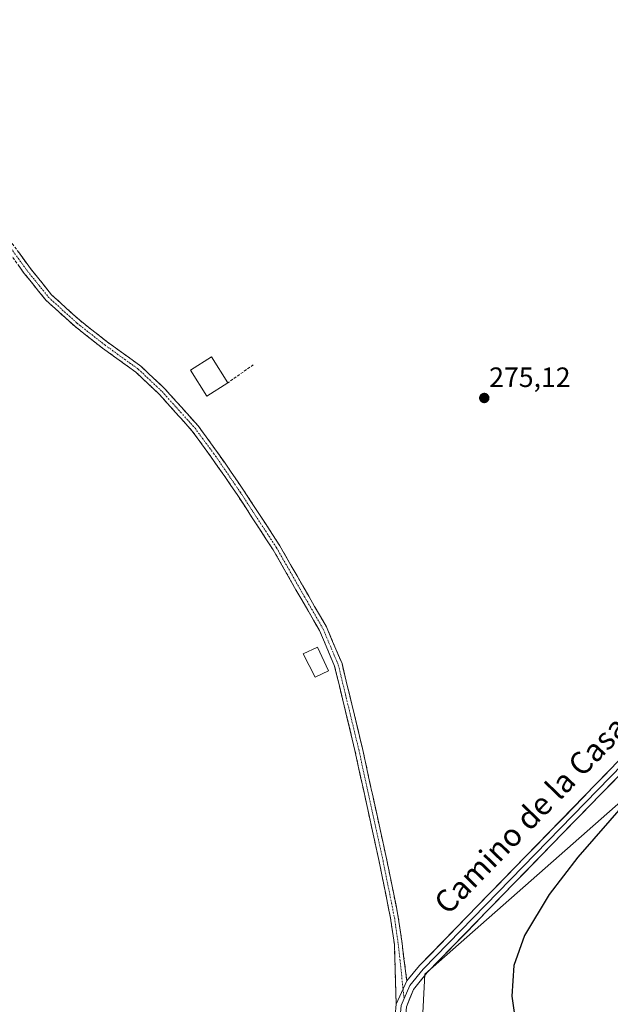
# Model space of a CAD drawing. Units: metres. Extents: x 611929 to 615411, y 4662238 to 4664606.
# Drawn here: x 614879 to 615090, y 4663651 to 4664004 of the extents above; entities that cross this region are included whole.
import ezdxf
from ezdxf.enums import TextEntityAlignment as Align

# ---------------------------------------------------------------- set-up
doc = ezdxf.new("R2010")
doc.units = ezdxf.units.M
doc.header["$MEASUREMENT"] = 0
doc.linetypes.add('TRAZO_Y_PUNTO', pattern=[1, 0.5, -0.25, 0, -0.25])
doc.linetypes.add('TRAZOSX2', pattern=[1.5, 1, -0.5])
for name, color, linetype, lineweight in [('Camino', 19, 'TRAZOSX2', 0), ('Camino Cxs', 19, 'Continuous', 0), ('Camino eje', 19, 'TRAZO_Y_PUNTO', 0), ('Carátula', 7, 'Continuous', 5), ('Cultivos herbáceos CxS', 92, 'Continuous', 0), ('Cultivos leñosos CxS', 92, 'Continuous', 0), ('Curva de nivel maestra', 36, 'Continuous', 30), ('Edificación ligera', 1, 'Continuous', 0), ('Edificación ligera Cxs', 1, 'Continuous', 0), ('Layer 0', 7, 'Continuous', 0), ('Muro lineal', 1, 'TRAZOSX2', 13), ('Punto de cota en terreno', 7, 'Continuous', 0), ('Rótulo de punto de cota en terreno', 19, 'Continuous', 0), ('Texto cartográfico', 19, 'Continuous', 0)]:
    doc.layers.add(name, color=color, linetype=linetype, lineweight=lineweight)
doc.styles.add('Arial', font='txt', dxfattribs={"height": 0.2})

# ---------------------------------------------------------------- blocks, each defined once
blk = doc.blocks.new('*U150')
at = {"layer": 'Cultivos herbáceos CxS', "color": 92, "linetype": 'Continuous', "lineweight": 0}
blk.add_polyline3d([(615381.19, 4664111.13, 273.71), (615387.55, 4663722.04, 273.55), (615217.69, 4663905.12, 274.72), (615205.28, 4663881.73, 274.82), (615201.23, 4663861.34, 274.79), (615194.9, 4663832.34, 274.84), (615163.46, 4663784.78, 274.76), (615024.03, 4663661.92, 275.46), (615014.77, 4663483.33, 275.95), (615055.16, 4663492.02, 275.63), (615057.78, 4663484.09, 275.3), (615260.08, 4663138.09, 273.5)], dxfattribs=at)
blk = doc.blocks.new('5PATER')
at = {"layer": 'Carátula', "linetype": 'Continuous', "lineweight": 5}
h = blk.add_hatch(color=250, dxfattribs=at)
edge = h.paths.add_edge_path()
edge.add_ellipse((0, 0.01), major_axis=(-1.33, -1.34), ratio=0.999422, start_angle=0, end_angle=360)

msp = doc.modelspace()

# ---------------------------------------------------------------- linework, layer by layer
at = {"layer": 'Camino', "color": 19, "linetype": 'TRAZOSX2', "lineweight": 0}
for points in [[(615013.73, 4663651.16), (615013.1, 4663672.55), (615011.74, 4663681.97), (615007.65, 4663702.28), (615005.48, 4663712.18), (615003.31, 4663722.09), (615001.13, 4663732.13), (614998.96, 4663742.16), (614995.12, 4663758.09), (614993.38, 4663765.25), (614991.66, 4663772.37), (614986.25, 4663785.15), (614977.84, 4663799.7), (614969.67, 4663814.04), (614956.76, 4663833.81), (614952.33, 4663840.3), (614944.98, 4663850.74), (614942.45, 4663854.16), (614940.56, 4663856.71), (614934.69, 4663863.25), (614928.88, 4663869.73), (614920.41, 4663877.71), (614914.47, 4663882), (614908.46, 4663886.33), (614898.53, 4663894.13), (614888.19, 4663903.53), (614880.48, 4663913.09), (614873.9, 4663922.12)], [(614876.19, 4663923.74), (614882.71, 4663914.79), (614890.23, 4663905.45), (614900.34, 4663896.26), (614910.14, 4663888.57), (614916.1, 4663884.27), (614922.2, 4663879.87), (614930.89, 4663871.68), (614936.78, 4663865.11), (614942.73, 4663858.48), (614944.7, 4663855.82), (614947.23, 4663852.4), (614954.64, 4663841.87), (614959.08, 4663835.36), (614972.06, 4663815.5), (614980.26, 4663801.09), (614988.76, 4663786.41), (614994.33, 4663773.25), (614996.11, 4663765.9), (614997.84, 4663758.74), (615001.69, 4663742.78), (615003.87, 4663732.72), (615006.04, 4663722.69), (615008.21, 4663712.78), (615010.39, 4663702.85), (615014.51, 4663682.44), (615015.88, 4663672.94), (615017.52, 4663659.52)]]:
    msp.add_lwpolyline(points, dxfattribs=at)
at = {"layer": 'Camino Cxs', "color": 19, "linetype": 'Continuous', "lineweight": 0}
msp.add_lwpolyline([(615017.52, 4663659.52), (615013.73, 4663651.16)], dxfattribs=at)
msp.add_polyline3d([(614878.36, 4663920.76, 275.53), (614880.53, 4663917.77, 275.5), (614882.71, 4663914.79, 275.55), (614885.21, 4663911.68, 275.5), (614887.72, 4663908.57, 275.58), (614890.23, 4663905.45, 275.56), (614893.6, 4663902.39, 275.55), (614896.97, 4663899.33, 275.54), (614900.34, 4663896.26, 275.5), (614903.61, 4663893.7, 275.52), (614906.87, 4663891.13, 275.5), (614910.14, 4663888.57, 275.49), (614913.12, 4663886.42, 275.49), (614916.1, 4663884.27, 275.47), (614919.15, 4663882.07, 275.47), (614922.2, 4663879.87, 275.54), (614925.1, 4663877.14, 275.52), (614927.99, 4663874.41, 275.64), (614930.89, 4663871.68, 275.66), (614933.83, 4663868.4, 275.68), (614936.78, 4663865.11, 275.69), (614939.75, 4663861.8, 275.61), (614942.73, 4663858.48, 275.68), (614944.7, 4663855.82, 275.63), (614947.23, 4663852.4, 275.68), (614949.7, 4663848.89, 275.65), (614952.17, 4663845.38, 275.62), (614954.64, 4663841.87, 275.49), (614956.86, 4663838.62, 275.63), (614959.08, 4663835.36, 275.51), (614961.68, 4663831.39, 275.55), (614964.27, 4663827.42, 275.47), (614966.87, 4663823.45, 275.58), (614969.47, 4663819.47, 275.43), (614972.06, 4663815.5, 275.47), (614974.11, 4663811.9, 275.46), (614976.16, 4663808.3, 275.55), (614978.21, 4663804.69, 275.51), (614980.26, 4663801.09, 275.49), (614982.39, 4663797.42, 275.6), (614984.51, 4663793.75, 275.5), (614986.64, 4663790.08, 275.58), (614988.76, 4663786.41, 275.51), (614990.62, 4663782.02, 275.52), (614992.47, 4663777.64, 275.67), (614994.33, 4663773.25, 275.56), (614995.22, 4663769.58, 275.61), (614996.11, 4663765.9, 275.67), (614996.97, 4663762.32, 275.72), (614997.84, 4663758.74, 275.62), (614998.8, 4663754.75, 275.55), (614999.77, 4663750.76, 275.51), (615000.73, 4663746.77, 275.59), (615001.69, 4663742.78, 275.73), (615002.42, 4663739.43, 275.66), (615003.14, 4663736.08, 275.59), (615003.87, 4663732.72, 275.53), (615004.59, 4663729.38, 275.52), (615005.32, 4663726.03, 275.56), (615006.04, 4663722.69, 275.63), (615006.77, 4663719.39, 275.68), (615007.49, 4663716.08, 275.64), (615008.21, 4663712.78, 275.6), (615008.94, 4663709.47, 275.62), (615009.66, 4663706.16, 275.57), (615010.39, 4663702.85, 275.51), (615011.21, 4663698.77, 275.59), (615012.04, 4663694.69, 275.68), (615012.86, 4663690.61, 275.64), (615013.68, 4663686.53, 275.55), (615014.51, 4663682.44, 275.49), (615015.19, 4663677.69, 275.5), (615015.88, 4663672.94, 275.53), (615016.42, 4663668.47, 275.62), (615016.97, 4663663.99, 275.75), (615017.52, 4663659.52, 275.76), (615015.63, 4663655.34, 275.76), (615013.73, 4663651.16, 275.66), (615013.6, 4663655.44, 275.71), (615013.48, 4663659.71, 275.72), (615013.35, 4663663.99, 275.69), (615013.23, 4663668.27, 275.64), (615013.1, 4663672.55, 275.64), (615012.42, 4663677.26, 275.69), (615011.74, 4663681.97, 275.7), (615010.93, 4663686.03, 275.69), (615010.11, 4663690.09, 275.65), (615009.29, 4663694.15, 275.61), (615008.47, 4663698.21, 275.55), (615007.65, 4663702.28, 275.61), (615006.93, 4663705.58, 275.69), (615006.2, 4663708.88, 275.72), (615005.48, 4663712.18, 275.67), (615004.75, 4663715.48, 275.61), (615004.03, 4663718.79, 275.55), (615003.31, 4663722.09, 275.58), (615002.58, 4663725.44, 275.63), (615001.86, 4663728.78, 275.69), (615001.13, 4663732.13, 275.7), (615000.41, 4663735.47, 275.67), (614999.68, 4663738.81, 275.64), (614998.96, 4663742.16, 275.65), (614998, 4663746.14, 275.62), (614997.04, 4663750.12, 275.68), (614996.08, 4663754.1, 275.82), (614995.12, 4663758.09, 275.74), (614994.25, 4663761.67, 275.67), (614993.38, 4663765.25, 275.69), (614992.52, 4663768.81, 275.8), (614991.66, 4663772.37, 275.83), (614989.86, 4663776.63, 275.79), (614988.05, 4663780.89, 275.7), (614986.25, 4663785.15, 275.7), (614984.15, 4663788.79, 275.62), (614982.04, 4663792.43, 275.64), (614979.94, 4663796.06, 275.61), (614977.84, 4663799.7, 275.55), (614975.79, 4663803.28, 275.62), (614973.75, 4663806.87, 275.56), (614971.71, 4663810.45, 275.62), (614969.67, 4663814.04, 275.57), (614967.09, 4663817.99, 275.63), (614964.5, 4663821.95, 275.58), (614961.92, 4663825.9, 275.61), (614959.34, 4663829.85, 275.57), (614956.76, 4663833.81, 275.64), (614954.54, 4663837.05, 275.6), (614952.33, 4663840.3, 275.58), (614949.88, 4663843.78, 275.63), (614947.43, 4663847.26, 275.65), (614944.98, 4663850.74, 275.64), (614942.45, 4663854.16, 275.61), (614940.56, 4663856.71, 275.63), (614937.63, 4663859.98, 275.58), (614934.69, 4663863.25, 275.61), (614931.79, 4663866.49, 275.61), (614928.88, 4663869.73, 275.6), (614926.06, 4663872.39, 275.62), (614923.24, 4663875.05, 275.56), (614920.41, 4663877.71, 275.58), (614917.44, 4663879.85, 275.53), (614914.47, 4663882, 275.52), (614911.46, 4663884.17, 275.6), (614908.46, 4663886.33, 275.53), (614905.15, 4663888.93, 275.6), (614901.84, 4663891.53, 275.6), (614898.53, 4663894.13, 275.54), (614895.08, 4663897.26, 275.53), (614891.64, 4663900.39, 275.55), (614888.19, 4663903.53, 275.56), (614885.62, 4663906.71, 275.56), (614883.05, 4663909.9, 275.52), (614880.48, 4663913.09, 275.61), (614878.29, 4663916.1, 275.57)], dxfattribs=at)
at = {"layer": 'Camino eje', "color": 19, "linetype": 'TRAZO_Y_PUNTO', "lineweight": 0}
for points in [[(614801.54, 4664037.36), (614852.88, 4663957.06), (614863.59, 4663939.72), (614875.05, 4663922.93), (614881.6, 4663913.94), (614889.21, 4663904.49), (614899.44, 4663895.2), (614909.3, 4663887.45), (614921.31, 4663878.79), (614929.89, 4663870.71), (614941.65, 4663857.6), (614949.04, 4663847.61), (614957.92, 4663834.59), (614970.87, 4663814.77), (614979.05, 4663800.4), (614987.51, 4663785.78), (614993, 4663772.81), (615000.33, 4663742.47), (615004.68, 4663722.39), (615009.02, 4663702.57), (615013.13, 4663682.21), (615014.49, 4663672.75), (615016.21, 4663656.63)], [(615016.21, 4663656.63), (615016.58, 4663653.22)]]:
    msp.add_lwpolyline(points, dxfattribs=at)
at = {"layer": 'Cultivos herbáceos CxS', "color": 92, "linetype": 'Continuous', "lineweight": 0}
msp.add_polyline3d([(615201.23, 4663861.34, 274.79), (615194.9, 4663832.34, 274.84), (615163.46, 4663784.78, 274.76), (615024.03, 4663661.92, 275.46), (615014.77, 4663483.33, 275.95), (615055.16, 4663492.02, 275.63), (615057.78, 4663484.09, 275.3), (615260.08, 4663138.09, 273.5)], dxfattribs=at)
at = {"layer": 'Cultivos leñosos CxS', "color": 92, "linetype": 'Continuous', "lineweight": 0}
msp.add_polyline3d([(615260.08, 4663138.09, 273.5), (615057.78, 4663484.09, 275.3), (615055.16, 4663492.02, 275.63), (615014.77, 4663483.33, 275.95), (615024.03, 4663661.92, 275.46), (615163.46, 4663784.78, 274.76), (615194.9, 4663832.34, 274.84), (615201.23, 4663861.34, 274.79), (615219.52, 4663834.79, 274.82), (615261.4, 4663790.05, 274.79), (615388.96, 4663635.15, 274.44), (615390.14, 4663563.46, 274.5), (615355.32, 4663556.64, 274.67), (615115.66, 4663505.05, 275.35), (615118.64, 4663497.8, 275.12), (615322.39, 4663145.23, 271.18), (615317.34, 4663143.58, 271.19), (615301.5, 4663141.37, 271.54), (615260.08, 4663138.09, 273.5)], close=True, dxfattribs=at)
msp.add_polyline3d([(615201.23, 4663861.34, 274.79), (615194.9, 4663832.34, 274.84), (615163.46, 4663784.78, 274.76), (615024.03, 4663661.92, 275.46), (615014.77, 4663483.33, 275.95), (615055.16, 4663492.02, 275.63), (615057.78, 4663484.09, 275.3), (615260.08, 4663138.09, 273.5)], dxfattribs=at)
at = {"layer": 'Curva de nivel maestra', "color": 36, "linetype": 'Continuous', "lineweight": 30}
msp.add_polyline3d([(615096.06, 4663723.63, 275), (615078.89, 4663703.93, 275), (615068.52, 4663690.47, 275), (615059.72, 4663675.84, 275), (615055.92, 4663665.05, 275), (615055.16, 4663654.02, 275), (615056.12, 4663647.33, 275), (615058.69, 4663637.95, 275), (615075.1, 4663597.05, 275), (615094.21, 4663550.43, 275)], dxfattribs=at)
at = {"layer": 'Edificación ligera', "color": 1, "linetype": 'Continuous', "lineweight": 0}
for points in [[(614953.4, 4663873.84, 275.35), (614945.88, 4663869.1, 275.42), (614939.99, 4663878.44, 275.35), (614947.51, 4663883.18, 275.27), (614953.4, 4663873.84, 275.35)], [(614989.46, 4663770.62, 275.84), (614984.76, 4663768.37, 275.65), (614980.47, 4663776.72, 275.54), (614985.55, 4663779.12, 275.74), (614989.46, 4663770.62, 275.84)]]:
    msp.add_polyline3d(points, dxfattribs=at)
at = {"layer": 'Edificación ligera Cxs', "color": 1, "linetype": 'Continuous', "lineweight": 0}
for points in [[(614953.4, 4663873.84, 275.35), (614945.88, 4663869.1, 275.42), (614939.99, 4663878.44, 275.35), (614947.51, 4663883.18, 275.27), (614953.4, 4663873.84, 275.35)], [(614989.46, 4663770.62, 275.84), (614984.76, 4663768.37, 275.65), (614980.47, 4663776.72, 275.54), (614985.55, 4663779.12, 275.74), (614989.46, 4663770.62, 275.84)]]:
    msp.add_polyline3d(points, close=True, dxfattribs=at)
at = {"layer": 'Layer 0', "linetype": 'Continuous', "lineweight": 0}
for points in [[(615017.52, 4663659.52), (615022.07, 4663665.02), (615098.08, 4663743.13), (615160.34, 4663803.7), (615170.87, 4663819.16), (615177.1, 4663829.97), (615182.7, 4663844.3), (615191.72, 4663864.05), (615210.55, 4663900.89), (615221.24, 4663917.4), (615250.04, 4663951.51), (615284.8, 4663994.12), (615298.36, 4664012.81)], [(615219.68, 4663908.09), (615213.81, 4663899.01), (615195.1, 4663862.41), (615186.16, 4663842.83), (615180.5, 4663828.34), (615174.06, 4663817.16), (615163.23, 4663801.27), (615100.73, 4663740.47), (615024.87, 4663662.51), (615019.9, 4663656.49), (615017.42, 4663650.27), (615016.36, 4663638.9), (615018.16, 4663602.66), (615018.2, 4663581.18), (615016.63, 4663541.62), (615015.27, 4663496.67), (615014.74, 4663493.76), (615013.6, 4663490.98), (615011.95, 4663487.87), (615009.63, 4663484.69), (615006.45, 4663481.45)], [(615218.72, 4663910.05), (615212.18, 4663899.95), (615193.41, 4663863.23), (615184.43, 4663843.57), (615178.8, 4663829.16), (615172.47, 4663818.16), (615161.79, 4663802.49), (615099.41, 4663741.8), (615023.47, 4663663.77), (615018.63, 4663657.9), (615016.58, 4663653.22)], [(615017.52, 4663659.52), (615013.73, 4663651.16)], [(615016.58, 4663653.22), (615015.58, 4663650.72), (615014.48, 4663638.94), (615016.28, 4663602.62), (615016.33, 4663581.23), (615015.45, 4663561.93)]]:
    msp.add_lwpolyline(points, dxfattribs=at)
for points in [[(615013.35, 4663647.1, 275.6), (615013.73, 4663651.16, 275.66), (615015.63, 4663655.34, 275.76), (615017.52, 4663659.52, 275.76), (615019.8, 4663662.27, 275.76), (615022.07, 4663665.02, 275.74), (615025.53, 4663668.57, 275.72), (615028.98, 4663672.12, 275.62), (615032.44, 4663675.67, 275.6), (615035.89, 4663679.22, 275.63), (615039.35, 4663682.77, 275.61), (615042.8, 4663686.32, 275.56), (615046.26, 4663689.87, 275.55), (615049.71, 4663693.42, 275.49), (615053.17, 4663696.97, 275.42), (615056.62, 4663700.52, 275.43), (615060.08, 4663704.08, 275.43), (615063.53, 4663707.63, 275.38), (615066.99, 4663711.18, 275.4), (615070.44, 4663714.73, 275.43), (615073.9, 4663718.28, 275.4), (615077.35, 4663721.83, 275.4), (615080.81, 4663725.38, 275.44), (615084.26, 4663728.93, 275.43), (615087.72, 4663732.48, 275.35), (615091.17, 4663736.03, 275.37)], [(615093.83, 4663733.38, 275.47), (615090.39, 4663729.84, 275.47), (615086.94, 4663726.3, 275.53), (615083.49, 4663722.75, 275.52), (615080.04, 4663719.21, 275.48), (615076.59, 4663715.66, 275.5), (615073.14, 4663712.12, 275.47), (615069.7, 4663708.58, 275.48), (615066.25, 4663705.03, 275.49), (615062.8, 4663701.49, 275.46), (615059.35, 4663697.95, 275.46), (615055.9, 4663694.4, 275.5), (615052.46, 4663690.86, 275.51), (615049.01, 4663687.32, 275.54), (615045.56, 4663683.77, 275.57), (615042.11, 4663680.23, 275.54), (615038.66, 4663676.68, 275.55), (615035.21, 4663673.14, 275.6), (615031.77, 4663669.6, 275.59), (615028.32, 4663666.05, 275.59), (615024.87, 4663662.51, 275.62), (615022.39, 4663659.5, 275.6), (615019.9, 4663656.49, 275.63), (615018.66, 4663653.38, 275.65), (615017.42, 4663650.27, 275.67)]]:
    msp.add_polyline3d(points, dxfattribs=at)
at = {"layer": 'Muro lineal', "color": 1, "linetype": 'TRAZOSX2', "lineweight": 13}
msp.add_polyline3d([(614962.54, 4663880.34, 275.27), (614953.4, 4663873.84, 275.35)], dxfattribs=at)

# ---------------------------------------------------------------- block references
at = {"layer": 'Cultivos herbáceos CxS', "color": 92, "linetype": 'Continuous', "lineweight": 0}
msp.add_blockref('*U150', (0, 0), dxfattribs=at)
at = {"layer": 'Punto de cota en terreno', "linetype": 'Continuous', "lineweight": 0}
msp.add_blockref('5PATER', (615045.31, 4663868.42, 275.12), dxfattribs=at)

# ---------------------------------------------------------------- texts
at = {"layer": 'Rótulo de punto de cota en terreno', "color": 19, "linetype": 'Continuous', "lineweight": 0, "style": 'Arial'}
msp.add_text('275,12', height=7, dxfattribs=at).set_placement((615047.07, 4663870.18), align=Align.BOTTOM_LEFT)
at = {"layer": 'Texto cartográfico', "color": 19, "linetype": 'Continuous', "lineweight": 0, "style": 'Arial'}
msp.add_text('Camino de la Casa de la Remonta', height=8, rotation=45.7819, dxfattribs=at).set_placement((615088.44, 4663746.27), align=Align.MIDDLE_CENTER)

doc.saveas('drawing.dxf')
